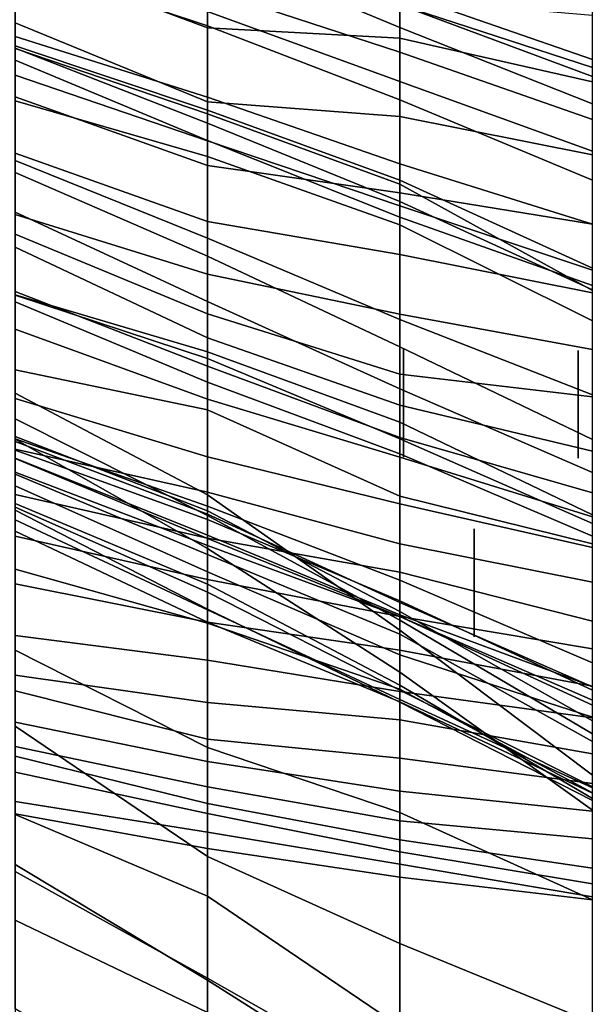
# Model space of a CAD drawing. Extents: x -500 to 500, y 11 to 143.
# Drawn here: x 173 to 188, y 90 to 116 of the extents above; entities that cross this region are included whole.
import ezdxf

# ---------------------------------------------------------------- set-up
doc = ezdxf.new("R2010")
doc.units = 0
doc.layers.add('GROUND', color=7, linetype='Continuous')
doc.layers.add('PLANTS', color=7, linetype='Continuous')

msp = doc.modelspace()

# ---------------------------------------------------------------- linework, layer by layer
at = {"layer": 'GROUND'}
for points in [[(173.367, 117.554, -384.422), (178.392, 115.676, -384.422), (178.392, 117.777, -379.397), (173.367, 119.041, -379.397)], [(173.367, 118.038, -198.492), (178.392, 116.104, -198.492), (178.392, 115.725, -193.467), (173.367, 117.395, -193.467)], [(178.392, 118.089, -213.568), (183.417, 116.278, -213.568), (183.417, 115.681, -208.543), (178.392, 117.771, -208.543)], [(178.392, 115.676, -384.422), (183.417, 115.403, -384.422), (183.417, 117.56, -379.397), (178.392, 117.777, -379.397)], [(173.367, 115.807, -389.447), (178.392, 113.743, -389.447), (178.392, 115.676, -384.422), (173.367, 117.554, -384.422)], [(178.392, 117.771, -208.543), (183.417, 115.681, -208.543), (183.417, 115.035, -203.518), (178.392, 116.686, -203.518)], [(183.417, 115.403, -384.422), (188.442, 114.26, -384.422), (188.442, 116.57, -379.397), (183.417, 117.56, -379.397)], [(173.367, 117.395, -193.467), (178.392, 115.725, -193.467), (178.392, 113.86, -188.442), (173.367, 115.447, -188.442)], [(178.392, 116.686, -203.518), (183.417, 115.035, -203.518), (183.417, 114.27, -198.492), (178.392, 116.104, -198.492)], [(183.417, 116.277, -223.618), (188.442, 114.634, -223.618), (188.442, 114.846, -218.593), (183.417, 116.601, -218.593)], [(183.417, 116.601, -218.593), (188.442, 114.846, -218.593), (188.442, 114.405, -213.568), (183.417, 116.278, -213.568)], [(183.417, 116.444, -228.643), (188.442, 116.001, -228.643), (188.442, 114.634, -223.618), (183.417, 116.277, -223.618)], [(183.417, 116.278, -213.568), (188.442, 114.405, -213.568), (188.442, 113.69, -208.543), (183.417, 115.681, -208.543)], [(178.392, 116.104, -198.492), (183.417, 114.27, -198.492), (183.417, 113.79, -193.467), (178.392, 115.725, -193.467)], [(173.367, 113.875, -394.472), (178.392, 112.077, -394.472), (178.392, 113.743, -389.447), (173.367, 115.807, -389.447)], [(178.392, 115.725, -193.467), (183.417, 113.79, -193.467), (183.417, 112.124, -188.442), (178.392, 113.86, -188.442)], [(178.392, 113.743, -389.447), (183.417, 113.361, -389.447), (183.417, 115.403, -384.422), (178.392, 115.676, -384.422)], [(183.417, 115.681, -208.543), (188.442, 113.69, -208.543), (188.442, 113.281, -203.518), (183.417, 115.035, -203.518)], [(173.367, 115.447, -188.442), (178.392, 113.86, -188.442), (178.392, 112.719, -183.417), (173.367, 114.434, -183.417)], [(173.367, 114.831, -178.392), (178.392, 112.732, -178.392), (178.392, 113.521, -173.367), (173.367, 115.205, -173.367)], [(173.367, 115.205, -173.367), (178.392, 113.521, -173.367), (178.392, 113.183, -168.342), (173.367, 115.141, -168.342)], [(183.417, 113.361, -389.447), (188.442, 112.354, -389.447), (188.442, 114.26, -384.422), (183.417, 115.403, -384.422)], [(173.367, 115.141, -168.342), (178.392, 113.183, -168.342), (178.392, 113.424, -163.317), (173.367, 115.136, -163.317)], [(173.367, 115.136, -163.317), (178.392, 113.424, -163.317), (178.392, 112.316, -158.291), (173.367, 113.771, -158.291)], [(183.417, 115.035, -203.518), (188.442, 113.281, -203.518), (188.442, 112.455, -198.492), (183.417, 114.27, -198.492)], [(173.367, 114.434, -183.417), (178.392, 112.719, -183.417), (178.392, 112.732, -178.392), (173.367, 114.831, -178.392)], [(183.417, 114.27, -198.492), (188.442, 112.455, -198.492), (188.442, 111.694, -193.467), (183.417, 113.79, -193.467)], [(173.367, 112.4, -399.497), (178.392, 110.62, -399.497), (178.392, 112.077, -394.472), (173.367, 113.875, -394.472)], [(173.367, 113.771, -158.291), (178.392, 112.316, -158.291), (178.392, 110.179, -153.266), (173.367, 112.21, -153.266)], [(178.392, 113.86, -188.442), (183.417, 112.124, -188.442), (183.417, 111.022, -183.417), (178.392, 112.719, -183.417)], [(178.392, 112.077, -394.472), (183.417, 111.367, -394.472), (183.417, 113.361, -389.447), (178.392, 113.743, -389.447)], [(183.417, 113.79, -193.467), (188.442, 111.694, -193.467), (188.442, 110.546, -188.442), (183.417, 112.124, -188.442)], [(178.392, 112.732, -178.392), (183.417, 110.725, -178.392), (183.417, 111.697, -173.367), (178.392, 113.521, -173.367)], [(178.392, 113.521, -173.367), (183.417, 111.697, -173.367), (183.417, 111.142, -168.342), (178.392, 113.183, -168.342)], [(178.392, 113.183, -168.342), (183.417, 111.142, -168.342), (183.417, 111.589, -163.317), (178.392, 113.424, -163.317)], [(178.392, 113.424, -163.317), (183.417, 111.589, -163.317), (183.417, 110.532, -158.291), (178.392, 112.316, -158.291)], [(183.417, 111.367, -394.472), (188.442, 110.549, -394.472), (188.442, 112.354, -389.447), (183.417, 113.361, -389.447)], [(178.392, 112.719, -183.417), (183.417, 111.022, -183.417), (183.417, 110.725, -178.392), (178.392, 112.732, -178.392)], [(173.367, 110.798, -404.523), (178.392, 109.237, -404.523), (178.392, 110.62, -399.497), (173.367, 112.4, -399.497)], [(173.367, 112.21, -153.266), (178.392, 110.179, -153.266), (178.392, 109.715, -148.241), (173.367, 111.897, -148.241)], [(178.392, 112.316, -158.291), (183.417, 110.532, -158.291), (183.417, 108.059, -153.266), (178.392, 110.179, -153.266)], [(183.417, 112.124, -188.442), (188.442, 110.546, -188.442), (188.442, 109.344, -183.417), (183.417, 111.022, -183.417)], [(173.367, 111.897, -148.241), (178.392, 109.715, -148.241), (178.392, 108.526, -143.216), (173.367, 110.863, -143.216)], [(178.392, 110.62, -399.497), (183.417, 109.755, -399.497), (183.417, 111.367, -394.472), (178.392, 112.077, -394.472)], [(183.417, 110.725, -178.392), (188.442, 108.942, -178.392), (188.442, 109.394, -173.367), (183.417, 111.697, -173.367)], [(183.417, 111.697, -173.367), (188.442, 109.394, -173.367), (188.442, 108.832, -168.342), (183.417, 111.142, -168.342)], [(183.417, 111.142, -168.342), (188.442, 108.832, -168.342), (188.442, 108.81, -163.317), (183.417, 111.589, -163.317)], [(183.417, 111.589, -163.317), (188.442, 108.81, -163.317), (188.442, 108.025, -158.291), (183.417, 110.532, -158.291)], [(183.417, 109.755, -399.497), (188.442, 108.752, -399.497), (188.442, 110.549, -394.472), (183.417, 111.367, -394.472)], [(173.367, 110.863, -143.216), (178.392, 108.526, -143.216), (178.392, 107.038, -138.191), (173.367, 108.691, -138.191)], [(183.417, 111.022, -183.417), (188.442, 109.344, -183.417), (188.442, 108.942, -178.392), (183.417, 110.725, -178.392)], [(173.367, 110.289, -409.548), (178.392, 108.208, -409.548), (178.392, 109.237, -404.523), (173.367, 110.798, -404.523)], [(178.392, 109.237, -404.523), (183.417, 108.196, -404.523), (183.417, 109.755, -399.497), (178.392, 110.62, -399.497)], [(183.417, 110.532, -158.291), (188.442, 108.025, -158.291), (188.442, 106.092, -153.266), (183.417, 108.059, -153.266)], [(173.367, 109.947, -414.573), (178.392, 107.577, -414.573), (178.392, 108.208, -409.548), (173.367, 110.289, -409.548)], [(178.392, 110.179, -153.266), (183.417, 108.059, -153.266), (183.417, 107.342, -148.241), (178.392, 109.715, -148.241)], [(173.367, 108.792, -419.598), (178.392, 106.839, -419.598), (178.392, 107.577, -414.573), (173.367, 109.947, -414.573)], [(178.392, 109.715, -148.241), (183.417, 107.342, -148.241), (183.417, 106.244, -143.216), (178.392, 108.526, -143.216)], [(183.417, 108.196, -404.523), (188.442, 107.27, -404.523), (188.442, 108.752, -399.497), (183.417, 109.755, -399.497)], [(178.392, 108.208, -409.548), (183.417, 106.633, -409.548), (183.417, 108.196, -404.523), (178.392, 109.237, -404.523)], [(173.367, 107.804, -424.623), (178.392, 105.98, -424.623), (178.392, 106.839, -419.598), (173.367, 108.792, -419.598)], [(173.367, 108.519, -133.166), (178.392, 106.422, -133.166), (178.392, 107.21, -128.141), (173.367, 108.702, -128.141)], [(173.367, 108.702, -128.141), (178.392, 107.21, -128.141), (178.392, 105.699, -123.116), (173.367, 106.745, -123.116)], [(173.367, 108.691, -138.191), (178.392, 107.038, -138.191), (178.392, 106.422, -133.166), (173.367, 108.519, -133.166)], [(178.392, 108.526, -143.216), (183.417, 106.244, -143.216), (183.417, 104.937, -138.191), (178.392, 107.038, -138.191)], [(178.392, 107.577, -414.573), (183.417, 105.823, -414.573), (183.417, 106.633, -409.548), (178.392, 108.208, -409.548)], [(183.417, 106.633, -409.548), (188.442, 106.035, -409.548), (188.442, 107.27, -404.523), (183.417, 108.196, -404.523)], [(183.417, 108.059, -153.266), (188.442, 106.092, -153.266), (188.442, 104.922, -148.241), (183.417, 107.342, -148.241)], [(173.367, 105.994, -429.648), (178.392, 104.474, -429.648), (178.392, 105.98, -424.623), (173.367, 107.804, -424.623)], [(178.392, 106.839, -419.598), (183.417, 104.974, -419.598), (183.417, 105.823, -414.573), (178.392, 107.577, -414.573)], [(183.417, 107.342, -148.241), (188.442, 104.922, -148.241), (188.442, 104.062, -143.216), (183.417, 106.244, -143.216)], [(178.392, 106.422, -133.166), (183.417, 104.552, -133.166), (183.417, 105.375, -128.141), (178.392, 107.21, -128.141)], [(178.392, 107.21, -128.141), (183.417, 105.375, -128.141), (183.417, 103.441, -123.116), (178.392, 105.699, -123.116)], [(178.392, 107.038, -138.191), (183.417, 104.937, -138.191), (183.417, 104.552, -133.166), (178.392, 106.422, -133.166)], [(173.367, 106.745, -123.116), (178.392, 105.699, -123.116), (178.392, 103.185, -118.09), (173.367, 104.937, -118.09)], [(178.392, 105.98, -424.623), (183.417, 104.465, -424.623), (183.417, 104.974, -419.598), (178.392, 106.839, -419.598)], [(183.417, 105.823, -414.573), (188.442, 104.621, -414.573), (188.442, 106.035, -409.548), (183.417, 106.633, -409.548)], [(183.417, 106.244, -143.216), (188.442, 104.062, -143.216), (188.442, 102.727, -138.191), (183.417, 104.937, -138.191)], [(173.367, 105.466, -47.739), (178.392, 102.937, -47.739), (178.392, 103.476, -42.714), (173.367, 106.129, -42.714)], [(173.367, 106.129, -42.714), (178.392, 103.476, -42.714), (178.392, 102.073, -37.688), (173.367, 104.928, -37.688)], [(173.367, 104.669, -434.673), (178.392, 103.548, -434.673), (178.392, 104.474, -429.648), (173.367, 105.994, -429.648)], [(178.392, 104.474, -429.648), (183.417, 103.246, -429.648), (183.417, 104.465, -424.623), (178.392, 105.98, -424.623)], [(178.392, 105.699, -123.116), (183.417, 103.441, -123.116), (183.417, 101.252, -118.09), (178.392, 103.185, -118.09)], [(183.417, 104.974, -419.598), (188.442, 103.526, -419.598), (188.442, 104.621, -414.573), (183.417, 105.823, -414.573)], [(173.367, 105.001, -52.764), (178.392, 103.058, -52.764), (178.392, 102.937, -47.739), (173.367, 105.466, -47.739)], [(183.417, 104.552, -133.166), (188.442, 102.401, -133.166), (188.442, 102.951, -128.141), (183.417, 105.375, -128.141)], [(183.417, 105.375, -128.141), (188.442, 102.951, -128.141), (188.442, 102.201, -123.116), (183.417, 103.441, -123.116)], [(173.367, 103.71, -57.789), (178.392, 101.468, -57.789), (178.392, 103.058, -52.764), (173.367, 105.001, -52.764)], [(173.367, 104.937, -118.09), (178.392, 103.185, -118.09), (178.392, 102.422, -113.065), (173.367, 104.433, -113.065)], [(173.367, 104.928, -37.688), (178.392, 102.073, -37.688), (178.392, 100.126, -32.663), (173.367, 101.534, -32.663)], [(183.417, 104.465, -424.623), (188.442, 102.899, -424.623), (188.442, 103.526, -419.598), (183.417, 104.974, -419.598)], [(183.417, 104.937, -138.191), (188.442, 102.727, -138.191), (188.442, 102.401, -133.166), (183.417, 104.552, -133.166)], [(173.367, 104.069, -108.04), (178.392, 102.157, -108.04), (178.392, 102.972, -103.015), (173.367, 104.867, -103.015)], [(173.367, 104.867, -103.015), (178.392, 102.972, -103.015), (178.392, 102.832, -97.99), (173.367, 104.643, -97.99)], [(173.367, 103.486, -439.698), (178.392, 102.344, -439.698), (178.392, 103.548, -434.673), (173.367, 104.669, -434.673)], [(173.367, 104.643, -97.99), (178.392, 102.832, -97.99), (178.392, 102.339, -92.965), (173.367, 104.426, -92.965)], [(173.367, 104.433, -113.065), (178.392, 102.422, -113.065), (178.392, 102.157, -108.04), (173.367, 104.069, -108.04)], [(173.367, 104.426, -92.965), (178.392, 102.339, -92.965), (178.392, 101.916, -87.94), (173.367, 104.015, -87.94)], [(178.392, 103.548, -434.673), (183.417, 102.201, -434.673), (183.417, 103.246, -429.648), (178.392, 104.474, -429.648)], [(183.417, 103.246, -429.648), (188.442, 102.101, -429.648), (188.442, 102.899, -424.623), (183.417, 104.465, -424.623)], [(173.367, 104.015, -87.94), (178.392, 101.916, -87.94), (178.392, 100.474, -82.915), (173.367, 102.821, -82.915)], [(173.367, 103.153, -62.814), (178.392, 100.938, -62.814), (178.392, 101.468, -57.789), (173.367, 103.71, -57.789)], [(173.367, 102.399, -444.724), (178.392, 101.267, -444.724), (178.392, 102.344, -439.698), (173.367, 103.486, -439.698)], [(178.392, 102.344, -439.698), (183.417, 101.456, -439.698), (183.417, 102.201, -434.673), (178.392, 103.548, -434.673)], [(178.392, 102.937, -47.739), (183.417, 100.202, -47.739), (183.417, 99.94, -42.714), (178.392, 103.476, -42.714)], [(178.392, 103.476, -42.714), (183.417, 99.94, -42.714), (183.417, 98.846, -37.688), (178.392, 102.073, -37.688)], [(183.417, 103.441, -123.116), (188.442, 102.201, -123.116), (188.442, 99.09, -118.09), (183.417, 101.252, -118.09)], [(173.367, 102.533, -77.889), (178.392, 100.149, -77.889), (178.392, 101.142, -72.864), (173.367, 103.255, -72.864)], [(173.367, 103.255, -72.864), (178.392, 101.142, -72.864), (178.392, 100.49, -67.839), (173.367, 103.073, -67.839)], [(173.367, 103.073, -67.839), (178.392, 100.49, -67.839), (178.392, 100.938, -62.814), (173.367, 103.153, -62.814)], [(178.392, 103.185, -118.09), (183.417, 101.252, -118.09), (183.417, 100.345, -113.065), (178.392, 102.422, -113.065)], [(183.417, 102.201, -434.673), (188.442, 101.198, -434.673), (188.442, 102.101, -429.648), (183.417, 103.246, -429.648)], [(178.392, 101.468, -57.789), (183.417, 99.3, -57.789), (183.417, 100.431, -52.764), (178.392, 103.058, -52.764)], [(178.392, 103.058, -52.764), (183.417, 100.431, -52.764), (183.417, 100.202, -47.739), (178.392, 102.937, -47.739)], [(178.392, 102.157, -108.04), (183.417, 100.301, -108.04), (183.417, 100.666, -103.015), (178.392, 102.972, -103.015)], [(178.392, 102.972, -103.015), (183.417, 100.666, -103.015), (183.417, 100.707, -97.99), (178.392, 102.832, -97.99)], [(173.367, 102.821, -82.915), (178.392, 100.474, -82.915), (178.392, 100.149, -77.889), (173.367, 102.533, -77.889)], [(178.392, 102.832, -97.99), (183.417, 100.707, -97.99), (183.417, 100.301, -92.965), (178.392, 102.339, -92.965)], [(173.367, 101.157, -449.749), (178.392, 100.152, -449.749), (178.392, 101.267, -444.724), (173.367, 102.399, -444.724)], [(178.392, 102.422, -113.065), (183.417, 100.345, -113.065), (183.417, 100.301, -108.04), (178.392, 102.157, -108.04)], [(178.392, 101.267, -444.724), (183.417, 100.303, -444.724), (183.417, 101.456, -439.698), (178.392, 102.344, -439.698)], [(178.392, 102.339, -92.965), (183.417, 100.301, -92.965), (183.417, 99.841, -87.94), (178.392, 101.916, -87.94)], [(183.417, 101.456, -439.698), (188.442, 100.175, -439.698), (188.442, 101.198, -434.673), (183.417, 102.201, -434.673)], [(178.392, 102.073, -37.688), (183.417, 98.846, -37.688), (183.417, 98.401, -32.663), (178.392, 100.126, -32.663)], [(178.392, 101.916, -87.94), (183.417, 99.841, -87.94), (183.417, 98.13, -82.915), (178.392, 100.474, -82.915)], [(173.367, 101.534, -32.663), (178.392, 100.126, -32.663), (178.392, 96.882, -27.638), (173.367, 99.418, -27.638)], [(178.392, 100.938, -62.814), (183.417, 98.38, -62.814), (183.417, 99.3, -57.789), (178.392, 101.468, -57.789)], [(183.417, 100.303, -444.724), (188.442, 99.457, -444.724), (188.442, 100.175, -439.698), (183.417, 101.456, -439.698)], [(173.367, 99.802, -454.774), (178.392, 99.158, -454.774), (178.392, 100.152, -449.749), (173.367, 101.157, -449.749)], [(178.392, 100.152, -449.749), (183.417, 99.418, -449.749), (183.417, 100.303, -444.724), (178.392, 101.267, -444.724)], [(178.392, 100.149, -77.889), (183.417, 98.071, -77.889), (183.417, 98.505, -72.864), (178.392, 101.142, -72.864)], [(178.392, 101.142, -72.864), (183.417, 98.505, -72.864), (183.417, 98.064, -67.839), (178.392, 100.49, -67.839)], [(183.417, 101.252, -118.09), (188.442, 99.09, -118.09), (188.442, 98.469, -113.065), (183.417, 100.345, -113.065)], [(178.392, 100.49, -67.839), (183.417, 98.064, -67.839), (183.417, 98.38, -62.814), (178.392, 100.938, -62.814)], [(183.417, 100.666, -103.015), (188.442, 98.459, -103.015), (188.442, 98.373, -97.99), (183.417, 100.707, -97.99)], [(183.417, 100.707, -97.99), (188.442, 98.373, -97.99), (188.442, 97.985, -92.965), (183.417, 100.301, -92.965)], [(183.417, 100.301, -108.04), (188.442, 98.117, -108.04), (188.442, 98.459, -103.015), (183.417, 100.666, -103.015)], [(178.392, 100.474, -82.915), (183.417, 98.13, -82.915), (183.417, 98.071, -77.889), (178.392, 100.149, -77.889)], [(183.417, 99.3, -57.789), (188.442, 97.673, -57.789), (188.442, 97.575, -52.764), (183.417, 100.431, -52.764)], [(183.417, 100.431, -52.764), (188.442, 97.575, -52.764), (188.442, 97.232, -47.739), (183.417, 100.202, -47.739)], [(183.417, 100.345, -113.065), (188.442, 98.469, -113.065), (188.442, 98.117, -108.04), (183.417, 100.301, -108.04)], [(183.417, 99.418, -449.749), (188.442, 98.482, -449.749), (188.442, 99.457, -444.724), (183.417, 100.303, -444.724)], [(183.417, 100.301, -92.965), (188.442, 97.985, -92.965), (188.442, 97.038, -87.94), (183.417, 99.841, -87.94)], [(178.392, 99.158, -454.774), (183.417, 98.339, -454.774), (183.417, 99.418, -449.749), (178.392, 100.152, -449.749)], [(178.392, 100.126, -32.663), (183.417, 98.401, -32.663), (183.417, 95.184, -27.638), (178.392, 96.882, -27.638)], [(183.417, 100.202, -47.739), (188.442, 97.232, -47.739), (188.442, 96.157, -42.714), (183.417, 99.94, -42.714)], [(173.367, 98.766, -459.799), (178.392, 98.057, -459.799), (178.392, 99.158, -454.774), (173.367, 99.802, -454.774)], [(183.417, 99.94, -42.714), (188.442, 96.157, -42.714), (188.442, 95.241, -37.688), (183.417, 98.846, -37.688)], [(183.417, 99.841, -87.94), (188.442, 97.038, -87.94), (188.442, 95.827, -82.915), (183.417, 98.13, -82.915)], [(173.367, 99.418, -27.638), (178.392, 96.882, -27.638), (178.392, 94.034, -22.613), (173.367, 97.432, -22.613)], [(183.417, 98.339, -454.774), (188.442, 97.65, -454.774), (188.442, 98.482, -449.749), (183.417, 99.418, -449.749)], [(183.417, 98.38, -62.814), (188.442, 95.851, -62.814), (188.442, 97.673, -57.789), (183.417, 99.3, -57.789)], [(178.392, 98.057, -459.799), (183.417, 97.598, -459.799), (183.417, 98.339, -454.774), (178.392, 99.158, -454.774)], [(173.367, 98.359, -464.824), (178.392, 97.094, -464.824), (178.392, 98.057, -459.799), (173.367, 98.766, -459.799)], [(183.417, 98.846, -37.688), (188.442, 95.241, -37.688), (188.442, 95.692, -32.663), (183.417, 98.401, -32.663)], [(183.417, 98.071, -77.889), (188.442, 95.686, -77.889), (188.442, 95.549, -72.864), (183.417, 98.505, -72.864)], [(183.417, 98.505, -72.864), (188.442, 95.549, -72.864), (188.442, 95.491, -67.839), (183.417, 98.064, -67.839)], [(173.367, 97.541, -469.849), (178.392, 96.515, -469.849), (178.392, 97.094, -464.824), (173.367, 98.359, -464.824)], [(183.417, 98.401, -32.663), (188.442, 95.692, -32.663), (188.442, 92.902, -27.638), (183.417, 95.184, -27.638)], [(183.417, 98.064, -67.839), (188.442, 95.491, -67.839), (188.442, 95.851, -62.814), (183.417, 98.38, -62.814)], [(183.417, 97.598, -459.799), (188.442, 96.713, -459.799), (188.442, 97.65, -454.774), (183.417, 98.339, -454.774)], [(178.392, 97.094, -464.824), (183.417, 96.6, -464.824), (183.417, 97.598, -459.799), (178.392, 98.057, -459.799)], [(183.417, 98.13, -82.915), (188.442, 95.827, -82.915), (188.442, 95.686, -77.889), (183.417, 98.071, -77.889)], [(173.367, 96.906, -474.874), (178.392, 95.853, -474.874), (178.392, 96.515, -469.849), (173.367, 97.541, -469.849)], [(183.417, 96.6, -464.824), (188.442, 95.94, -464.824), (188.442, 96.713, -459.799), (183.417, 97.598, -459.799)], [(173.367, 97.432, -22.613), (178.392, 94.034, -22.613), (178.392, 92.994, -17.588), (173.367, 95.133, -17.588)], [(178.392, 96.515, -469.849), (183.417, 95.74, -469.849), (183.417, 96.6, -464.824), (178.392, 97.094, -464.824)], [(173.367, 96.649, -479.9), (178.392, 95.419, -479.9), (178.392, 95.853, -474.874), (173.367, 96.906, -474.874)], [(178.392, 96.882, -27.638), (183.417, 95.184, -27.638), (183.417, 91.76, -22.613), (178.392, 94.034, -22.613)], [(173.367, 96.238, -484.925), (178.392, 95.153, -484.925), (178.392, 95.419, -479.9), (173.367, 96.649, -479.9)], [(178.392, 95.853, -474.874), (183.417, 94.962, -474.874), (183.417, 95.74, -469.849), (178.392, 96.515, -469.849)], [(183.417, 95.74, -469.849), (188.442, 95.219, -469.849), (188.442, 95.94, -464.824), (183.417, 96.6, -464.824)], [(173.367, 95.47, -489.95), (178.392, 94.671, -489.95), (178.392, 95.153, -484.925), (173.367, 96.238, -484.925)], [(178.392, 95.419, -479.9), (183.417, 94.471, -479.9), (183.417, 94.962, -474.874), (178.392, 95.853, -474.874)], [(183.417, 94.962, -474.874), (188.442, 94.49, -474.874), (188.442, 95.219, -469.849), (183.417, 95.74, -469.849)], [(173.367, 95.15, -494.975), (178.392, 94.24, -494.975), (178.392, 94.671, -489.95), (173.367, 95.47, -489.95)], [(178.392, 95.153, -484.925), (183.417, 94.156, -484.925), (183.417, 94.471, -479.9), (178.392, 95.419, -479.9)], [(173.367, 47.619, -500), (178.392, 47.195, -500), (178.392, 94.24, -494.975), (173.367, 95.15, -494.975)], [(178.392, 94.671, -489.95), (183.417, 93.831, -489.95), (183.417, 94.156, -484.925), (178.392, 95.153, -484.925)], [(183.417, 95.184, -27.638), (188.442, 92.902, -27.638), (188.442, 89.698, -22.613), (183.417, 91.76, -22.613)], [(173.367, 95.133, -17.588), (178.392, 92.994, -17.588), (178.392, 90.855, -12.563), (173.367, 93.643, -12.563)], [(183.417, 94.471, -479.9), (188.442, 93.727, -479.9), (188.442, 94.49, -474.874), (183.417, 94.962, -474.874)], [(178.392, 94.24, -494.975), (183.417, 93.493, -494.975), (183.417, 93.831, -489.95), (178.392, 94.671, -489.95)], [(183.417, 94.156, -484.925), (188.442, 93.317, -484.925), (188.442, 93.727, -479.9), (183.417, 94.471, -479.9)], [(178.392, 47.195, -500), (183.417, 46.83, -500), (183.417, 93.493, -494.975), (178.392, 94.24, -494.975)], [(183.417, 93.831, -489.95), (188.442, 92.98, -489.95), (188.442, 93.317, -484.925), (183.417, 94.156, -484.925)], [(178.392, 94.034, -22.613), (183.417, 91.76, -22.613), (183.417, 89.595, -17.588), (178.392, 92.994, -17.588)], [(173.367, 93.643, -12.563), (178.392, 90.855, -12.563), (178.392, 90.802, -7.538), (173.367, 93.826, -7.538)], [(173.367, 93.826, -7.538), (178.392, 90.802, -7.538), (178.392, 89.956, -2.513), (173.367, 92.369, -2.513)], [(183.417, 93.493, -494.975), (188.442, 92.897, -494.975), (188.442, 92.98, -489.95), (183.417, 93.831, -489.95)], [(183.417, 46.83, -500), (188.442, 46.511, -500), (188.442, 92.897, -494.975), (183.417, 93.493, -494.975)], [(178.392, 92.994, -17.588), (183.417, 89.595, -17.588), (183.417, 88.003, -12.563), (178.392, 90.855, -12.563)], [(173.367, 92.369, -2.513), (178.392, 89.956, -2.513), (178.392, 87.094, 2.513), (173.367, 90.05, 2.513)], [(183.417, 91.76, -22.613), (188.442, 89.698, -22.613), (188.442, 86.932, -17.588), (183.417, 89.595, -17.588)], [(178.392, 90.855, -12.563), (183.417, 88.003, -12.563), (183.417, 87.615, -7.538), (178.392, 90.802, -7.538)], [(178.392, 90.802, -7.538), (183.417, 87.615, -7.538), (183.417, 87.134, -2.513), (178.392, 89.956, -2.513)]]:
    msp.add_3dface(points, dxfattribs=at)
at = {"layer": 'PLANTS'}
for points in [[(183.509, 107.278, -422.222), (183.509, 107.278, -426.715), (183.509, 104.461, -426.715), (183.509, 104.461, -422.222)], [(188.074, 107.251, -142.066), (188.074, 107.251, -146.559), (188.074, 104.435, -146.559), (188.074, 104.435, -142.066)], [(185.356, 102.586, -95.17), (185.356, 102.586, -99.663), (185.356, 99.769, -99.663), (185.356, 99.769, -95.17)]]:
    msp.add_3dface(points, dxfattribs=at)

doc.saveas('drawing.dxf')
